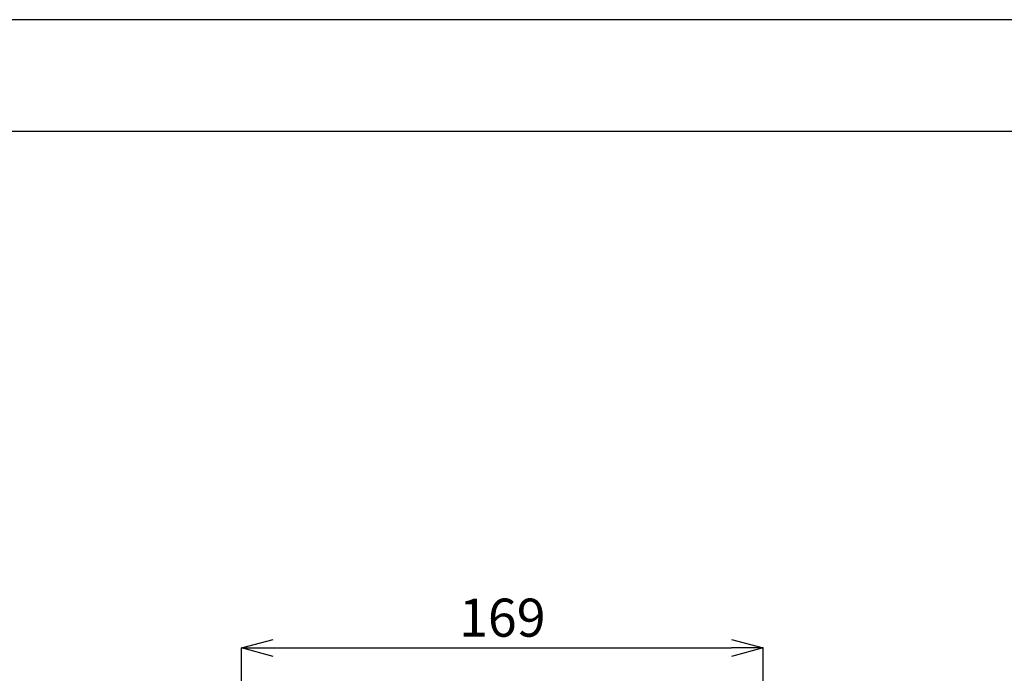
# Model space of a CAD drawing. Units: inches. Extents: x 212 to 1400, y 93 to 933.
# Drawn here: x 780 to 1090, y 727 to 933 of the extents above; entities that cross this region are included whole.
import ezdxf

# ---------------------------------------------------------------- set-up
doc = ezdxf.new("R2010")
doc.units = ezdxf.units.IN
doc.header["$MEASUREMENT"] = 0
doc.layers.add('図面枠', color=6, linetype='Continuous', lineweight=25)
doc.layers.add('寸法線', color=3, linetype='Continuous', lineweight=20)
doc.styles.add('japanese', font='romans.shx', dxfattribs={"bigfont": 'bigfont.shx'})
doc.dimstyles.new('KIHON', dxfattribs={"dimscale": 0, "dimtxt": 12, "dimasz": 10, "dimexe": 0, "dimexo": 6, "dimgap": 2, "dimtad": 1, "dimdec": 0, "dimdsep": 46, "dimtxsty": 'japanese', "dimblk": 'OPEN30', "dimcen": 2.5, "dimadec": 0, "dimazin": 0, "dimtfac": 1, "dimtdec": 0, "dimtmove": 0, "dimatfit": 0, "dimfxl": 1, "dimarcsym": 0})

# ---------------------------------------------------------------- blocks, each defined once
blk = doc.blocks.new('_Open30')
at = {"color": 0, "linetype": 'ByBlock', "lineweight": -2}
for p, q in [((-1, 0.268), (0, 0)), ((0, 0), (-1, -0.268)), ((0, 0), (-1, 0))]:
    blk.add_line(p, q, dxfattribs=at)
blk = doc.blocks.new('*D54')
at = {"layer": 'Defpoints', "color": 0, "transparency": 16777216}
for p in [(1014.01, 734.9), (1014.01, 654.06), (849.63, 595.46)]:
    blk.add_point(p, dxfattribs=at)
at = {"layer": '寸法線', "color": 0, "lineweight": -2, "transparency": 16777216}
for p, q in [((849.63, 601.46), (849.63, 734.9)), ((859.63, 734.9), (1004.01, 734.9)), ((1014.01, 660.06), (1014.01, 734.9))]:
    blk.add_line(p, q, dxfattribs=at)
at = {"layer": '寸法線', "color": 0, "lineweight": -2, "transparency": 16777216, "xscale": 10, "yscale": 10, "zscale": 10, "rotation": 180}
blk.add_blockref('_Open30', (849.63, 734.9), dxfattribs=at)
at = {"layer": '寸法線', "color": 0, "lineweight": -2, "transparency": 16777216, "xscale": 10, "yscale": 10, "zscale": 10}
blk.add_blockref('_Open30', (1014.01, 734.9), dxfattribs=at)
at = {"layer": '寸法線', "color": 0, "transparency": 16777216, "insert": (931.82, 742.9), "char_height": 12, "attachment_point": 5, "style": 'japanese'}
blk.add_mtext('169', dxfattribs=at)

msp = doc.modelspace()

# ---------------------------------------------------------------- linework, layer by layer
at = {"layer": 'Defpoints', "linetype": 'Continuous'}
msp.add_lwpolyline([(212.24, 92.94), (1400.24, 92.94), (1400.24, 932.94), (212.24, 932.94)], close=True, dxfattribs=at)
at = {"layer": '図面枠', "linetype": 'Continuous'}
msp.add_line((251.91, 897.83), (1360.57, 897.83), dxfattribs=at)

# ---------------------------------------------------------------- dimensions: what is measured, and where the dimension line sits
at = {"layer": '寸法線'}
dim = msp.add_linear_dim(base=(1014.01, 734.9), p1=(849.63, 595.46), p2=(1014.01, 654.06), text='169', dimstyle='KIHON', override={"dimscale": 1, "dimtmove": 1}, dxfattribs=at)
dim.commit()
dim.dimension.update_dxf_attribs({"geometry": '*D54', "text_midpoint": (931.82, 742.9)})

doc.saveas('drawing.dxf')
